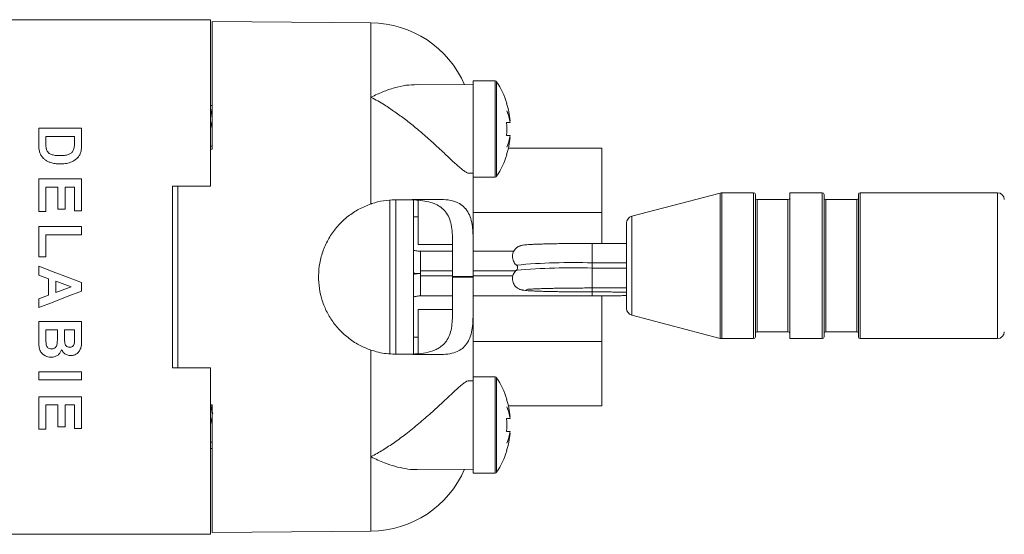
# Model space of a CAD drawing. Units: millimetres. Extents: x -1294 to 1423, y -1270 to 1298.
# Drawn here: x 56 to 114, y -1269 to -1239 of the extents above; entities that cross this region are included whole.
import ezdxf

# ---------------------------------------------------------------- set-up
doc = ezdxf.new("R2010")
doc.units = ezdxf.units.MM

msp = doc.modelspace()

# ---------------------------------------------------------------- linework, layer by layer
at = {"color": 7, "linetype": 'Continuous', "lineweight": 18}
for p, q in [((67.264, -1238.611), (54.677, -1238.611)), ((67.264, -1238.611), (67.264, -1248.311)), ((76.617, -1238.792), (67.364, -1238.711)), ((67.364, -1238.711), (67.364, -1246.161)), ((76.617, -1238.792), (76.617, -1243.132)), ((83.853, -1242.184), (82.564, -1242.184)), ((82.564, -1242.184), (82.564, -1247.784)), ((83.853, -1242.184), (83.853, -1247.784)), ((83.937, -1242.229), (83.937, -1247.739)), ((82.564, -1242.417), (79.306, -1242.388)), ((76.617, -1243.132), (76.617, -1249.35)), ((67.364, -1243.611), (67.264, -1243.611)), ((84.519, -1243.484), (84.534, -1243.484)), ((67.364, -1243.984), (67.316, -1243.984)), ((84.707, -1244.499), (84.726, -1244.499)), ((57.264, -1244.934), (57.264, -1245.879)), ((59.764, -1244.934), (57.264, -1244.934)), ((59.764, -1245.851), (59.764, -1244.934)), ((84.726, -1244.609), (84.519, -1244.609)), ((57.681, -1245.811), (57.681, -1245.415)), ((57.681, -1245.415), (59.348, -1245.415)), ((59.348, -1245.415), (59.348, -1245.653)), ((84.726, -1245.359), (84.519, -1245.359)), ((84.726, -1245.469), (84.707, -1245.469)), ((67.264, -1245.984), (67.364, -1245.984)), ((67.364, -1246.161), (67.264, -1246.16)), ((90.064, -1246.105), (84.622, -1246.105)), ((90.064, -1246.105), (90.064, -1249.858)), ((84.534, -1246.484), (84.519, -1246.484)), ((59.764, -1247.896), (57.264, -1247.896)), ((57.264, -1247.896), (57.264, -1249.787)), ((59.764, -1249.755), (59.764, -1247.896)), ((82.311, -1247.554), (82.564, -1247.551)), ((82.564, -1247.784), (83.853, -1247.784)), ((82.564, -1247.784), (82.564, -1251.426)), ((57.681, -1249.787), (57.681, -1248.377)), ((57.681, -1248.377), (58.386, -1248.377)), ((58.386, -1248.377), (58.386, -1249.659)), ((58.803, -1249.659), (58.803, -1248.377)), ((58.803, -1248.377), (59.348, -1248.377)), ((59.348, -1248.377), (59.348, -1249.755)), ((67.264, -1248.311), (65.064, -1248.311)), ((65.064, -1258.911), (65.064, -1248.311)), ((65.364, -1248.311), (65.364, -1258.911)), ((79.097, -1249.113), (79.097, -1258.109)), ((96.958, -1248.715), (91.806, -1250.073)), ((96.958, -1257.188), (96.958, -1248.715)), ((98.908, -1248.702), (97.06, -1248.702)), ((97.06, -1248.702), (97.06, -1257.2)), ((98.908, -1257.202), (98.908, -1248.702)), ((99.008, -1248.802), (99.008, -1257.102)), ((100.908, -1249.102), (99.108, -1249.102)), ((99.108, -1249.102), (99.108, -1256.802)), ((100.908, -1256.802), (100.908, -1249.102)), ((102.908, -1248.702), (101.008, -1248.702)), ((101.008, -1248.702), (101.008, -1257.202)), ((102.908, -1257.202), (102.908, -1248.702)), ((103.008, -1248.802), (103.008, -1257.102)), ((104.908, -1249.102), (103.108, -1249.102)), ((103.108, -1249.102), (103.108, -1256.802)), ((104.908, -1256.802), (104.908, -1249.102)), ((105.008, -1257.102), (105.008, -1248.802)), ((113.108, -1248.702), (105.108, -1248.702)), ((105.108, -1248.702), (105.108, -1257.2)), ((113.108, -1257.202), (113.108, -1248.702)), ((58.386, -1249.659), (58.803, -1249.659)), ((77.718, -1258.1), (77.718, -1249.127)), ((78.064, -1249.14), (78.064, -1258.081)), ((79.364, -1249.139), (79.364, -1251.724)), ((57.264, -1249.787), (57.681, -1249.787)), ((59.348, -1249.755), (59.764, -1249.755)), ((79.364, -1250.111), (79.097, -1250.111)), ((90.064, -1249.858), (82.564, -1249.858)), ((90.064, -1249.858), (90.064, -1251.652)), ((91.806, -1250.073), (91.806, -1255.829)), ((59.764, -1250.665), (57.264, -1250.665)), ((57.264, -1250.665), (57.264, -1252.428)), ((59.764, -1251.146), (59.764, -1250.665)), ((91.508, -1255.443), (91.508, -1250.46)), ((57.681, -1252.428), (57.681, -1251.146)), ((57.681, -1251.146), (59.764, -1251.146)), ((79.364, -1251.724), (81.364, -1251.724)), ((81.364, -1253.582), (81.364, -1251.433)), ((82.564, -1251.426), (82.564, -1253.572)), ((91.508, -1251.652), (89.508, -1251.652)), ((89.508, -1252.787), (89.508, -1251.652)), ((57.264, -1252.428), (57.681, -1252.428)), ((81.364, -1252.11), (79.508, -1252.11)), ((79.508, -1253.245), (79.508, -1252.11)), ((84.938, -1252.11), (82.564, -1252.11)), ((57.264, -1252.986), (57.264, -1253.499)), ((89.508, -1252.787), (91.508, -1252.787)), ((89.508, -1253.093), (89.508, -1252.787)), ((89.508, -1253.093), (91.508, -1253.093)), ((89.508, -1254.251), (89.508, -1253.093)), ((57.264, -1253.499), (57.841, -1253.709)), ((57.841, -1253.709), (57.841, -1254.669)), ((79.508, -1253.551), (79.508, -1253.245)), ((81.364, -1253.245), (79.508, -1253.245)), ((79.508, -1254.71), (79.508, -1253.551)), ((81.364, -1253.551), (79.508, -1253.551)), ((82.564, -1253.572), (81.364, -1253.582)), ((81.364, -1253.64), (81.364, -1253.582)), ((81.364, -1255.789), (81.364, -1253.64)), ((81.364, -1253.64), (82.564, -1253.65)), ((85.059, -1253.245), (82.564, -1253.245)), ((84.883, -1253.551), (82.564, -1253.551)), ((82.564, -1253.572), (82.564, -1253.65)), ((82.564, -1253.65), (82.564, -1255.796)), ((85.092, -1253.215), (85.091, -1253.215)), ((58.258, -1253.86), (59.155, -1254.188)), ((58.258, -1254.516), (58.258, -1253.86)), ((59.155, -1254.188), (58.258, -1254.516)), ((59.764, -1254.44), (59.764, -1253.931)), ((89.508, -1254.251), (91.508, -1254.251)), ((89.508, -1254.251), (89.508, -1254.481)), ((57.841, -1254.669), (57.264, -1254.88)), ((79.508, -1254.71), (81.364, -1254.71)), ((82.564, -1254.71), (89.508, -1254.71)), ((89.508, -1254.71), (89.508, -1254.485)), ((90.064, -1254.709), (90.064, -1257.364)), ((57.264, -1254.88), (57.264, -1255.39)), ((79.364, -1255.498), (81.364, -1255.498)), ((79.364, -1258.074), (79.364, -1255.498)), ((82.564, -1255.796), (82.564, -1259.437)), ((91.806, -1255.829), (91.806, -1255.83)), ((91.806, -1255.83), (96.958, -1257.188)), ((57.264, -1256.204), (57.264, -1257.05)), ((59.764, -1256.204), (57.264, -1256.204)), ((59.764, -1257.211), (59.764, -1256.204)), ((57.681, -1256.684), (58.354, -1256.684)), ((57.681, -1257.175), (57.681, -1256.684)), ((58.354, -1256.684), (58.354, -1257.113)), ((58.771, -1256.684), (59.348, -1256.684)), ((58.771, -1257.033), (58.771, -1256.684)), ((59.348, -1256.684), (59.348, -1256.989)), ((79.097, -1257.111), (79.364, -1257.111)), ((99.108, -1256.802), (100.908, -1256.802)), ((103.108, -1256.802), (104.908, -1256.802)), ((90.064, -1257.364), (82.564, -1257.364)), ((90.064, -1257.364), (90.064, -1261.116)), ((97.06, -1257.2), (97.06, -1257.202)), ((97.06, -1257.202), (98.908, -1257.202)), ((101.008, -1257.202), (102.908, -1257.202)), ((105.108, -1257.2), (105.108, -1257.202)), ((105.108, -1257.202), (113.108, -1257.202)), ((76.617, -1257.872), (76.617, -1264.09)), ((59.764, -1259.133), (57.264, -1259.133)), ((57.264, -1259.133), (57.264, -1259.614)), ((59.764, -1259.614), (59.764, -1259.133)), ((67.264, -1258.911), (65.064, -1258.911)), ((67.264, -1258.911), (67.264, -1268.611)), ((83.853, -1259.437), (82.564, -1259.437)), ((82.564, -1259.437), (82.564, -1265.037)), ((83.853, -1259.437), (83.853, -1265.037)), ((57.264, -1259.614), (59.764, -1259.614)), ((82.564, -1259.67), (82.307, -1259.668)), ((83.937, -1259.482), (83.937, -1264.993)), ((59.764, -1260.588), (57.264, -1260.588)), ((57.264, -1260.588), (57.264, -1262.479)), ((59.764, -1262.447), (59.764, -1260.588)), ((57.681, -1262.479), (57.681, -1261.069)), ((57.681, -1261.069), (58.386, -1261.069)), ((58.386, -1261.069), (58.386, -1262.351)), ((58.803, -1262.351), (58.803, -1261.069)), ((58.803, -1261.069), (59.348, -1261.069)), ((59.348, -1261.069), (59.348, -1262.447)), ((67.364, -1261.061), (67.264, -1261.061)), ((67.364, -1261.061), (67.364, -1268.511)), ((84.519, -1260.737), (84.534, -1260.737)), ((90.064, -1261.116), (84.622, -1261.116)), ((67.364, -1261.237), (67.316, -1261.237)), ((84.726, -1261.862), (84.519, -1261.862)), ((84.707, -1261.752), (84.726, -1261.752)), ((57.264, -1262.479), (57.681, -1262.479)), ((58.386, -1262.351), (58.803, -1262.351)), ((59.348, -1262.447), (59.764, -1262.447)), ((84.726, -1262.612), (84.519, -1262.612)), ((84.726, -1262.723), (84.707, -1262.723)), ((67.264, -1263.237), (67.364, -1263.237)), ((67.264, -1263.611), (67.364, -1263.611)), ((84.534, -1263.737), (84.519, -1263.737)), ((76.617, -1264.09), (76.617, -1268.43)), ((79.305, -1264.833), (82.564, -1264.805)), ((82.564, -1265.037), (83.853, -1265.037)), ((54.677, -1268.611), (67.264, -1268.611)), ((67.364, -1268.511), (76.617, -1268.43))]:
    msp.add_line(p, q, dxfattribs=at)
at = {"color": 7, "linetype": 'Continuous', "lineweight": 18, "flags": 128}
for points in [[(59.764, -1253.931), (58.931, -1253.616), (58.097, -1253.301), (57.264, -1252.986)], [(57.264, -1255.39), (58.096, -1255.074), (58.929, -1254.757), (59.764, -1254.44)]]:
    msp.add_lwpolyline(points, dxfattribs=at)
at = {"color": 7, "linetype": 'Continuous', "lineweight": 18}
for centre, radius, start, end in [((76.564, -1244.791), 6, 23.35812, 89.5), ((83.853, -1242.284), 0.1, 33.43705, 90), ((79.764, -1244.984), 5, 17.4576, 33.43705), ((79.764, -1244.984), 4.986, 5.58594, 17.5085), ((82.498, -1244.925), 2.269, 10.81982, 26.18747), ((81.689, -1245.092), 3.075, 9.03686, 22.33448), ((79.764, -1244.984), 4.77, 355.49067, 4.50933), ((79.764, -1244.984), 4.986, 342.4915, 354.41406), ((81.689, -1244.876), 3.076, 337.66572, 350.96294), ((82.498, -1245.044), 2.269, 333.81256, 349.18026), ((79.764, -1244.984), 5, 326.56295, 342.5424), ((83.853, -1247.684), 0.1, 270, 326.56295), ((97.06, -1249.102), 0.4, 90, 104.7692), ((98.908, -1248.802), 0.1, 0, 90), ((99.108, -1249.002), 0.1, 180, 270), ((100.908, -1249.002), 0.1, 270, 0), ((102.908, -1248.802), 0.1, 0, 90), ((103.108, -1249.002), 0.1, 180, 270), ((104.908, -1249.002), 0.1, 270, 0), ((105.108, -1248.802), 0.1, 90, 180), ((113.108, -1249.102), 0.4, 0, 90), ((91.908, -1250.46), 0.4, 104.7692, 180), ((88.341, -1287.945), 35.178, 88.09876, 95.29952), ((88.395, -1292.777), 39.7, 88.39314, 94.77192), ((91.908, -1255.443), 0.4, 180, 255.2308), ((98.908, -1257.102), 0.1, 270, 0), ((99.108, -1256.902), 0.1, 90, 180), ((100.908, -1256.902), 0.1, 0, 90), ((102.908, -1257.102), 0.1, 270, 0), ((103.108, -1256.902), 0.1, 90, 180), ((104.908, -1256.902), 0.1, 0, 90), ((105.108, -1257.102), 0.1, 180, 270), ((113.108, -1256.802), 0.4, 270, 0), ((97.06, -1256.802), 0.4, 255.2308, 270), ((83.853, -1259.537), 0.1, 33.43705, 90), ((79.764, -1262.237), 5, 17.4576, 33.43705), ((79.764, -1262.237), 4.986, 5.58594, 17.5085), ((82.498, -1262.178), 2.269, 10.81974, 26.18744), ((81.689, -1262.346), 3.075, 9.0368, 22.33446), ((79.764, -1262.237), 4.77, 355.49067, 4.50933), ((79.764, -1262.237), 4.986, 342.4915, 354.41406), ((81.689, -1262.129), 3.076, 337.66582, 350.96292), ((82.498, -1262.297), 2.269, 333.81256, 349.18026), ((79.764, -1262.237), 5, 326.56295, 342.5424), ((76.564, -1262.43), 6, 270.5, 336.64188), ((83.853, -1264.937), 0.1, 270, 326.56295)]:
    msp.add_arc(centre, radius, start, end, dxfattribs=at)
for points, knots in [([(76.617, -1243.132), (76.621, -1243.13), (76.851, -1243.013), (77.309, -1242.803), (77.985, -1242.571), (78.655, -1242.413), (79.089, -1242.402), (79.306, -1242.396)], [0, 0, 0, 0, 0.004587, 0.25319, 0.502562, 0.751016, 1, 1, 1, 1]), ([(82.311, -1247.552), (82.309, -1247.552), (82.279, -1247.563), (82.193, -1247.525), (82.046, -1247.438), (81.863, -1247.293), (81.645, -1247.103), (81.356, -1246.836), (80.987, -1246.489), (80.488, -1246.02), (79.897, -1245.484), (79.253, -1244.931), (78.622, -1244.429), (78.014, -1243.983), (77.349, -1243.54), (76.882, -1243.27), (76.621, -1243.134), (76.617, -1243.132)], [0, 0, 0, 0, 0.0028601, 0.0518647, 0.1002971, 0.1487573, 0.2007644, 0.2528082, 0.3301989, 0.4076935, 0.5120383, 0.6165155, 0.7062544, 0.7963093, 0.8861222, 0.9981801, 1, 1, 1, 1]), ([(67.364, -1244.309), (67.355, -1244.245), (67.331, -1244.087), (67.298, -1243.898), (67.274, -1243.801), (67.264, -1243.762)], [0, 0, 0, 0, 0.287732, 0.7095556, 1, 1, 1, 1]), ([(67.364, -1244.195), (67.356, -1244.163), (67.329, -1244.048), (67.302, -1243.926), (67.283, -1243.837)], [0, 0, 0, 0, 0.277719, 1, 1, 1, 1]), ([(67.364, -1244.95), (67.344, -1244.844), (67.311, -1244.667), (67.278, -1244.52), (67.264, -1244.461)], [0, 0, 0, 0, 0.597278, 1, 1, 1, 1]), ([(59.348, -1245.653), (59.347, -1245.715), (59.346, -1245.818), (59.341, -1245.963), (59.329, -1246.046), (59.323, -1246.088)], [0, 0, 0, 0, 0.428909, 0.71401, 1, 1, 1, 1]), ([(57.264, -1245.879), (57.266, -1245.943), (57.268, -1246.049), (57.284, -1246.198), (57.306, -1246.281), (57.317, -1246.323)], [0, 0, 0, 0, 0.434539, 0.71604, 1, 1, 1, 1]), ([(57.705, -1246.131), (57.697, -1246.085), (57.685, -1246.008), (57.682, -1245.901), (57.681, -1245.841), (57.681, -1245.811)], [0, 0, 0, 0, 0.432221, 0.71596, 1, 1, 1, 1]), ([(58.513, -1246.537), (58.434, -1246.536), (58.277, -1246.533), (58.06, -1246.494), (57.888, -1246.422), (57.768, -1246.308), (57.725, -1246.206), (57.708, -1246.141), (57.705, -1246.131)], [0, 0, 0, 0, 0.23034, 0.459038, 0.64216, 0.776289, 0.964556, 1, 1, 1, 1]), ([(59.323, -1246.088), (59.305, -1246.152), (59.273, -1246.264), (59.151, -1246.395), (58.984, -1246.486), (58.764, -1246.532), (58.598, -1246.535), (58.513, -1246.537)], [0, 0, 0, 0, 0.213248, 0.371437, 0.529319, 0.760846, 1, 1, 1, 1]), ([(59.717, -1246.325), (59.731, -1246.256), (59.754, -1246.143), (59.763, -1245.985), (59.764, -1245.896), (59.764, -1245.851)], [0, 0, 0, 0, 0.435123, 0.717251, 1, 1, 1, 1]), ([(57.317, -1246.323), (57.34, -1246.384), (57.375, -1246.477), (57.445, -1246.595), (57.493, -1246.648), (57.517, -1246.675)], [0, 0, 0, 0, 0.4900234, 0.7426946, 1, 1, 1, 1]), ([(57.517, -1246.675), (57.557, -1246.713), (57.64, -1246.789), (57.791, -1246.878), (57.902, -1246.92), (57.958, -1246.942)], [0, 0, 0, 0, 0.326609, 0.658935, 1, 1, 1, 1]), ([(58.49, -1247.018), (58.596, -1247.014), (58.807, -1247.007), (59.127, -1246.936), (59.418, -1246.78), (59.627, -1246.562), (59.69, -1246.395), (59.717, -1246.325)], [0, 0, 0, 0, 0.201886, 0.402436, 0.620523, 0.839343, 1, 1, 1, 1]), ([(57.958, -1246.942), (58.001, -1246.955), (58.086, -1246.981), (58.22, -1247.003), (58.355, -1247.016), (58.445, -1247.017), (58.49, -1247.018)], [0, 0, 0, 0, 0.2497562, 0.4998272, 0.7491638, 1, 1, 1, 1]), ([(78.025, -1249.111), (77.8, -1249.123), (77.345, -1249.146), (76.874, -1249.264), (76.633, -1249.344), (76.617, -1249.35)], [0, 0, 0, 0, 0.475009, 0.963714, 1, 1, 1, 1]), ([(80.563, -1249.089), (80.33, -1249.091), (79.857, -1249.095), (79.155, -1249.101), (78.537, -1249.106), (78.196, -1249.109), (78.025, -1249.111)], [0, 0, 0, 0, 0.314994, 0.637998, 0.818232, 1, 1, 1, 1]), ([(81.364, -1251.433), (81.361, -1251.261), (81.354, -1250.912), (81.279, -1250.453), (81.135, -1250.052), (80.919, -1249.734), (80.636, -1249.494), (80.291, -1249.319), (79.875, -1249.201), (79.398, -1249.135), (78.88, -1249.107), (78.509, -1249.108), (78.322, -1249.108)], [0, 0, 0, 0, 0.098804, 0.200166, 0.299074, 0.401224, 0.494756, 0.590581, 0.693065, 0.797678, 0.898029, 1, 1, 1, 1]), ([(80.563, -1249.089), (80.75, -1249.094), (81.129, -1249.104), (81.581, -1249.224), (81.943, -1249.428), (82.209, -1249.709), (82.402, -1250.086), (82.509, -1250.515), (82.558, -1250.968), (82.562, -1251.272), (82.564, -1251.426)], [0, 0, 0, 0, 0.148597, 0.300852, 0.424542, 0.551615, 0.675432, 0.803485, 0.900865, 1, 1, 1, 1]), ([(76.617, -1249.35), (76.38, -1249.444), (75.906, -1249.632), (75.27, -1250.057), (74.714, -1250.576), (74.249, -1251.184), (73.893, -1251.867), (73.657, -1252.598), (73.552, -1253.353), (73.57, -1254.099), (73.711, -1254.821), (73.961, -1255.506), (74.32, -1256.141), (74.782, -1256.72), (75.342, -1257.218), (75.96, -1257.616), (76.407, -1257.79), (76.617, -1257.872)], [0, 0, 0, 0, 0.06821, 0.136434, 0.204601, 0.272765, 0.34169, 0.410599, 0.477212, 0.543821, 0.608259, 0.672708, 0.738098, 0.803497, 0.871616, 0.939727, 1, 1, 1, 1]), ([(89.508, -1251.652), (89.437, -1251.652), (89.231, -1251.652), (88.892, -1251.653), (88.495, -1251.655), (88.108, -1251.659), (87.735, -1251.664), (87.38, -1251.669), (87.045, -1251.676), (86.735, -1251.683), (86.451, -1251.692), (86.197, -1251.701), (85.973, -1251.712), (85.782, -1251.723), (85.619, -1251.735), (85.5, -1251.749), (85.408, -1251.764), (85.325, -1251.786), (85.244, -1251.817), (85.155, -1251.865), (85.059, -1251.939), (84.97, -1252.041), (84.9, -1252.17), (84.859, -1252.317), (84.854, -1252.472), (84.885, -1252.621), (84.945, -1252.75), (85.016, -1252.85), (85.071, -1252.898), (85.094, -1252.918)], [0, 0, 0, 0, 0.028237, 0.081953, 0.135692, 0.189444, 0.243219, 0.29703, 0.350894, 0.404838, 0.4589, 0.513156, 0.567731, 0.622909, 0.679361, 0.739369, 0.778442, 0.799878, 0.815736, 0.831615, 0.848882, 0.867714, 0.887604, 0.908154, 0.928971, 0.950067, 0.969093, 0.986559, 1, 1, 1, 1]), ([(79.508, -1252.11), (79.474, -1252.11), (79.363, -1252.107), (79.223, -1252.088), (79.123, -1252.052), (79.097, -1252.042)], [0, 0, 0, 0, 0.241165, 0.799808, 1, 1, 1, 1]), ([(85.093, -1252.92), (85.096, -1252.923), (85.112, -1252.934), (85.148, -1252.984), (85.167, -1253.068), (85.147, -1253.149), (85.116, -1253.194), (85.104, -1253.203), (85.102, -1253.204)], [0, 0, 0, 0, 0.0751451, 0.2969511, 0.5314028, 0.7774914, 0.979366, 1, 1, 1, 1]), ([(79.097, -1253.375), (79.121, -1253.38), (79.255, -1253.407), (79.393, -1253.409), (79.508, -1253.41)], [0, 0, 0, 0, 0.1728234, 1, 1, 1, 1]), ([(79.508, -1253.41), (79.442, -1253.411), (79.304, -1253.413), (79.168, -1253.435), (79.097, -1253.447)], [0, 0, 0, 0, 0.479547, 1, 1, 1, 1]), ([(85.106, -1253.206), (85.092, -1253.217), (85.044, -1253.253), (84.97, -1253.342), (84.9, -1253.469), (84.859, -1253.616), (84.854, -1253.772), (84.885, -1253.921), (84.944, -1254.05), (85.021, -1254.154), (85.105, -1254.232), (85.189, -1254.288), (85.266, -1254.325), (85.332, -1254.348), (85.391, -1254.364), (85.453, -1254.376), (85.547, -1254.39), (85.675, -1254.402), (85.863, -1254.415), (86.072, -1254.426), (86.316, -1254.436), (86.589, -1254.445), (86.888, -1254.453), (87.212, -1254.46), (87.558, -1254.466), (87.924, -1254.472), (88.305, -1254.476), (88.697, -1254.478), (89.1, -1254.48), (89.371, -1254.481), (89.508, -1254.481)], [0, 0, 0, 0, 0.007851, 0.026641, 0.046487, 0.066991, 0.087762, 0.108811, 0.127795, 0.145222, 0.161329, 0.176224, 0.190337, 0.205114, 0.22214, 0.244567, 0.278465, 0.347562, 0.401723, 0.459083, 0.514471, 0.569045, 0.623221, 0.677179, 0.731005, 0.784746, 0.838434, 0.892085, 0.945713, 1, 1, 1, 1]), ([(85.673, -1254.338), (85.675, -1254.337), (85.68, -1254.337), (85.724, -1254.331), (85.803, -1254.324), (85.925, -1254.316), (86.09, -1254.307), (86.296, -1254.298), (86.539, -1254.289), (86.814, -1254.281), (87.119, -1254.274), (87.449, -1254.268), (87.801, -1254.262), (88.171, -1254.258), (88.554, -1254.255), (88.948, -1254.252), (89.268, -1254.251), (89.454, -1254.251), (89.508, -1254.251)], [0, 0, 0, 0, 0.032861, 0.077398, 0.131772, 0.193642, 0.260065, 0.328926, 0.399063, 0.469891, 0.541115, 0.612574, 0.684186, 0.755897, 0.827671, 0.899489, 0.971332, 1, 1, 1, 1]), ([(79.097, -1254.779), (79.143, -1254.764), (79.259, -1254.726), (79.399, -1254.711), (79.49, -1254.71), (79.508, -1254.71)], [0, 0, 0, 0, 0.344909, 0.874988, 1, 1, 1, 1]), ([(89.508, -1254.481), (89.578, -1254.481), (89.782, -1254.481), (90.118, -1254.482), (90.511, -1254.484), (90.893, -1254.488), (91.228, -1254.492), (91.425, -1254.495), (91.508, -1254.496)], [0, 0, 0, 0, 0.100365, 0.291289, 0.482246, 0.673136, 0.863933, 1, 1, 1, 1]), ([(89.508, -1254.71), (89.579, -1254.71), (89.784, -1254.71), (90.124, -1254.709), (90.521, -1254.706), (90.907, -1254.703), (91.238, -1254.699), (91.432, -1254.696), (91.508, -1254.694)], [0, 0, 0, 0, 0.101507, 0.29461, 0.48779, 0.681023, 0.874332, 1, 1, 1, 1]), ([(78.322, -1258.113), (78.558, -1258.113), (79.038, -1258.114), (79.676, -1258.06), (80.149, -1257.952), (80.477, -1257.812), (80.73, -1257.656), (80.969, -1257.427), (81.165, -1257.103), (81.292, -1256.708), (81.356, -1256.269), (81.361, -1255.944), (81.364, -1255.789)], [0, 0, 0, 0, 0.129349, 0.262226, 0.391653, 0.458856, 0.526043, 0.620928, 0.718513, 0.813435, 0.911082, 1, 1, 1, 1]), ([(82.564, -1255.796), (82.561, -1255.98), (82.555, -1256.353), (82.485, -1256.84), (82.35, -1257.261), (82.147, -1257.591), (81.878, -1257.837), (81.534, -1258.013), (81.102, -1258.119), (80.744, -1258.128), (80.563, -1258.133)], [0, 0, 0, 0, 0.1192031, 0.2416118, 0.3609094, 0.4839865, 0.5987892, 0.7163426, 0.8565283, 1, 1, 1, 1]), ([(57.264, -1257.05), (57.265, -1257.101), (57.266, -1257.228), (57.268, -1257.43), (57.277, -1257.581), (57.281, -1257.656)], [0, 0, 0, 0, 0.249841, 0.624759, 1, 1, 1, 1]), ([(58.354, -1257.113), (58.354, -1257.229), (58.354, -1257.408), (58.315, -1257.622), (58.236, -1257.729), (58.152, -1257.784), (58.072, -1257.804), (58.026, -1257.806), (58.01, -1257.806)], [0, 0, 0, 0, 0.398402, 0.618022, 0.730642, 0.843832, 0.949513, 1, 1, 1, 1]), ([(58.779, -1257.418), (58.776, -1257.354), (58.771, -1257.258), (58.771, -1257.129), (58.771, -1257.065), (58.771, -1257.033)], [0, 0, 0, 0, 0.499348, 0.749671, 1, 1, 1, 1]), ([(59.348, -1256.989), (59.347, -1257.027), (59.347, -1257.122), (59.347, -1257.274), (59.342, -1257.387), (59.339, -1257.443)], [0, 0, 0, 0, 0.2498793, 0.624807, 1, 1, 1, 1]), ([(57.281, -1257.656), (57.301, -1257.756), (57.335, -1257.926), (57.497, -1258.118), (57.691, -1258.235), (57.864, -1258.283), (57.967, -1258.286), (57.989, -1258.287)], [0, 0, 0, 0, 0.294493, 0.501824, 0.708876, 0.937971, 1, 1, 1, 1]), ([(57.696, -1257.539), (57.691, -1257.479), (57.682, -1257.389), (57.681, -1257.267), (57.681, -1257.206), (57.681, -1257.175)], [0, 0, 0, 0, 0.498187, 0.749059, 1, 1, 1, 1]), ([(58.01, -1257.806), (57.966, -1257.803), (57.89, -1257.797), (57.799, -1257.74), (57.737, -1257.666), (57.708, -1257.595), (57.699, -1257.551), (57.696, -1257.539)], [0, 0, 0, 0, 0.283635, 0.4902262, 0.6958414, 0.9188267, 1, 1, 1, 1]), ([(59.063, -1257.71), (59.023, -1257.706), (58.954, -1257.7), (58.874, -1257.644), (58.821, -1257.574), (58.791, -1257.495), (58.783, -1257.44), (58.779, -1257.418)], [0, 0, 0, 0, 0.259893, 0.44304, 0.625081, 0.84406, 1, 1, 1, 1]), ([(59.339, -1257.443), (59.331, -1257.488), (59.318, -1257.559), (59.259, -1257.642), (59.19, -1257.689), (59.121, -1257.708), (59.079, -1257.71), (59.063, -1257.71)], [0, 0, 0, 0, 0.320075, 0.513285, 0.707172, 0.892148, 1, 1, 1, 1]), ([(59.135, -1258.191), (59.202, -1258.185), (59.336, -1258.173), (59.51, -1258.068), (59.65, -1257.921), (59.74, -1257.715), (59.766, -1257.472), (59.765, -1257.298), (59.764, -1257.211)], [0, 0, 0, 0, 0.146808, 0.29478, 0.442379, 0.602193, 0.800354, 1, 1, 1, 1]), ([(57.989, -1258.287), (58.067, -1258.281), (58.211, -1258.269), (58.395, -1258.166), (58.525, -1258.025), (58.571, -1257.909), (58.593, -1257.852)], [0, 0, 0, 0, 0.285371, 0.526557, 0.768336, 1, 1, 1, 1]), ([(58.593, -1257.852), (58.636, -1257.922), (58.718, -1258.053), (58.922, -1258.17), (59.065, -1258.184), (59.135, -1258.191)], [0, 0, 0, 0, 0.368052, 0.693759, 1, 1, 1, 1]), ([(76.617, -1257.872), (76.763, -1257.916), (77.057, -1258.006), (77.531, -1258.09), (77.853, -1258.103), (78.025, -1258.111)], [0, 0, 0, 0, 0.316381, 0.636778, 1, 1, 1, 1]), ([(78.025, -1258.111), (78.335, -1258.113), (78.966, -1258.119), (79.826, -1258.126), (80.321, -1258.131), (80.563, -1258.133)], [0, 0, 0, 0, 0.332207, 0.674304, 1, 1, 1, 1]), ([(76.617, -1264.09), (76.621, -1264.087), (76.851, -1263.967), (77.309, -1263.705), (77.985, -1263.261), (78.687, -1262.745), (79.407, -1262.163), (80.071, -1261.582), (80.64, -1261.059), (81.081, -1260.645), (81.448, -1260.299), (81.731, -1260.041), (81.96, -1259.848), (82.138, -1259.724), (82.253, -1259.665), (82.296, -1259.674), (82.307, -1259.677)], [0, 0, 0, 0, 0.00182, 0.10055, 0.199586, 0.298257, 0.41191, 0.525437, 0.609316, 0.693091, 0.757508, 0.821851, 0.875216, 0.928543, 0.982146, 1, 1, 1, 1]), ([(67.364, -1261.562), (67.355, -1261.498), (67.331, -1261.34), (67.301, -1261.169), (67.281, -1261.086), (67.275, -1261.061)], [0, 0, 0, 0, 0.322396, 0.795039, 1, 1, 1, 1]), ([(67.399, -1261.593), (67.38, -1261.514), (67.34, -1261.352), (67.302, -1261.179), (67.283, -1261.091)], [0, 0, 0, 0, 0.491597, 1, 1, 1, 1]), ([(67.364, -1262.203), (67.344, -1262.097), (67.311, -1261.92), (67.278, -1261.774), (67.264, -1261.714)], [0, 0, 0, 0, 0.597275, 1, 1, 1, 1]), ([(79.305, -1264.826), (79.276, -1264.829), (79.054, -1264.849), (78.621, -1264.787), (78.015, -1264.661), (77.349, -1264.435), (76.882, -1264.224), (76.621, -1264.092), (76.617, -1264.09)], [0, 0, 0, 0, 0.034124, 0.26015, 0.486967, 0.713175, 0.995412, 1, 1, 1, 1])]:
    msp.add_open_spline(points, degree=3, knots=knots, dxfattribs=at)

doc.saveas('drawing.dxf')
